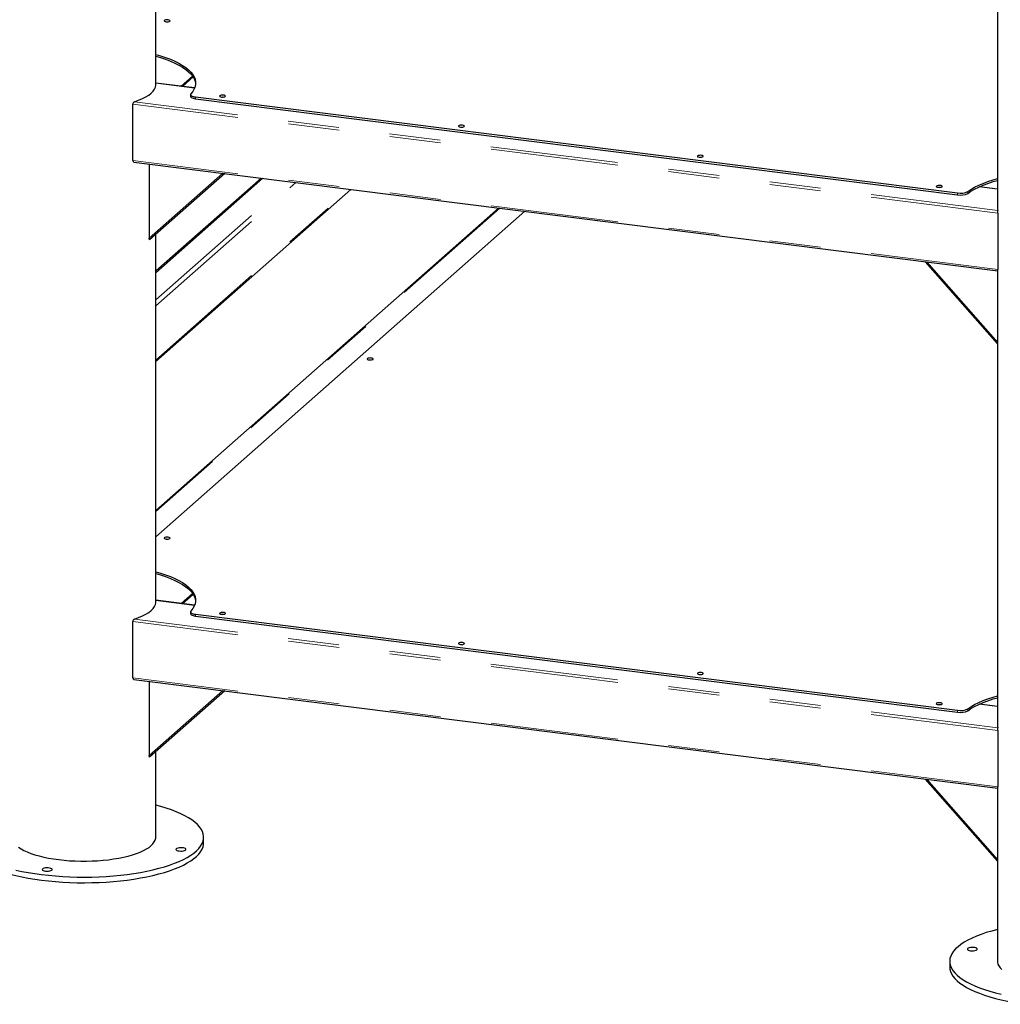
# Model space of a CAD drawing. Units: inches. Extents: x 0.4 to 16.6, y 0.2 to 10.8.
# Drawn here: x 10 to 11.9, y 3 to 4.9 of the extents above; entities that cross this region are included whole.
import ezdxf

# ---------------------------------------------------------------- set-up
doc = ezdxf.new("R2010")
doc.units = ezdxf.units.IN
doc.header["$MEASUREMENT"] = 0
doc.linetypes.add('PHANTOM', pattern=[0.5, 0.25, -0.05, 0.05, -0.05, 0.05, -0.05])

msp = doc.modelspace()

# ---------------------------------------------------------------- linework, layer by layer
at = {"color": 7, "linetype": 'Continuous', "lineweight": 25}
for p, q in [((10.2679, 4.7965), (10.2679, 5.2238)), ((11.9159, 5.1429), (11.9159, 4.5534)), ((10.3202, 4.7933), (10.3412, 4.8118)), ((10.344, 4.7903), (10.2679, 4.7999)), ((10.3359, 4.7775), (10.3359, 4.7738)), ((10.346, 4.7726), (11.8378, 4.5847)), ((10.346, 4.769), (11.8378, 4.581)), ((10.223, 4.648), (10.223, 4.7585)), ((10.225, 4.6452), (11.9164, 4.4321)), ((10.2547, 4.6415), (10.2547, 4.4959)), ((10.2547, 4.4959), (10.3991, 4.6233)), ((10.4032, 4.6228), (10.2558, 4.4927)), ((10.2679, 4.432), (10.4741, 4.6138)), ((10.2679, 4.4283), (10.4777, 4.6134)), ((10.2679, 4.255), (10.6497, 4.5917)), ((11.9159, 4.5923), (11.8806, 4.5968)), ((10.9392, 4.5552), (10.2679, 3.9632)), ((11.9159, 4.5534), (11.9163, 4.5502)), ((10.9906, 4.5488), (10.2679, 3.9114)), ((11.9166, 4.5452), (11.9166, 4.4346)), ((10.2558, 4.4927), (10.2547, 4.4959)), ((10.2679, 3.7837), (10.2679, 4.5034)), ((11.9159, 4.2897), (11.7746, 4.45)), ((11.7765, 4.4497), (11.9159, 4.2916)), ((11.9159, 4.4322), (11.9159, 3.5407)), ((10.3202, 3.7806), (10.3412, 3.799)), ((10.344, 3.7776), (10.2679, 3.7872)), ((10.3359, 3.7647), (10.3359, 3.761)), ((10.346, 3.7598), (11.8378, 3.5719)), ((10.223, 3.6352), (10.223, 3.7457)), ((10.346, 3.7562), (11.8378, 3.5682)), ((10.225, 3.6324), (11.9164, 3.4193)), ((10.2547, 3.6287), (10.2547, 3.4832)), ((10.2547, 3.4832), (10.3991, 3.6105)), ((10.4032, 3.61), (10.2558, 3.48)), ((11.9159, 3.5795), (11.8806, 3.584)), ((11.9159, 3.5407), (11.9163, 3.5374)), ((11.9166, 3.5324), (11.9166, 3.4218)), ((10.2679, 3.3234), (10.2679, 3.4907)), ((10.2558, 3.48), (10.2547, 3.4832)), ((11.9159, 3.2769), (11.7746, 3.4372)), ((11.7765, 3.437), (11.9159, 3.2788)), ((11.9159, 3.4194), (11.9159, 3.0803)), ((10.3616, 3.3123), (10.3616, 3.3234)), ((11.8222, 3.0803), (11.8222, 3.0693))]:
    msp.add_line(p, q, dxfattribs=at)
at = {"color": 8, "linetype": 'PHANTOM', "lineweight": 18}
for p, q in [((10.3401, 4.8133), (10.3178, 4.7937)), ((10.3439, 4.7901), (10.2679, 4.7997)), ((11.9163, 4.5502), (10.2261, 4.7632)), ((10.346, 4.769), (10.346, 4.7726)), ((11.9166, 4.5452), (10.223, 4.7585)), ((11.9166, 4.4346), (10.223, 4.648)), ((10.2679, 4.3753), (10.5304, 4.6067)), ((10.2679, 4.3635), (10.5421, 4.6053)), ((10.2679, 4.2574), (10.6473, 4.592)), ((11.9159, 4.5921), (11.8802, 4.5966)), ((11.8378, 4.581), (11.8378, 4.5847)), ((11.8576, 4.5837), (11.8576, 4.5874)), ((10.9416, 4.5549), (10.2679, 3.9608)), ((10.3401, 3.8006), (10.3178, 3.7809)), ((10.3439, 3.7773), (10.2679, 3.7869)), ((10.346, 3.7562), (10.346, 3.7598)), ((11.9166, 3.5324), (10.223, 3.7457)), ((11.9163, 3.5374), (10.2261, 3.7504)), ((11.9166, 3.4218), (10.223, 3.6352)), ((11.8378, 3.5682), (11.8378, 3.5719)), ((11.8576, 3.5709), (11.8576, 3.5746)), ((11.9159, 3.5793), (11.8802, 3.5838))]:
    msp.add_line(p, q, dxfattribs=at)
at = {"color": 7, "linetype": 'Continuous', "lineweight": 25, "flags": 128}
for points in [[(10.288, 4.9198), (10.2902, 4.9197), (10.2925, 4.9199), (10.2943, 4.9203), (10.2955, 4.921), (10.2959, 4.9217), (10.2954, 4.9224), (10.2941, 4.9231), (10.2921, 4.9235), (10.2899, 4.9236), (10.2877, 4.9234), (10.2858, 4.923), (10.2846, 4.9223), (10.2842, 4.9216), (10.2847, 4.9208), (10.2861, 4.9202), (10.288, 4.9198)], [(10.288, 4.9198), (10.2899, 4.9199), (10.2921, 4.9198)], [(10.2679, 4.856), (10.2771, 4.8533), (10.2872, 4.8499), (10.2966, 4.8463), (10.3053, 4.8425), (10.3132, 4.8386), (10.3203, 4.8344), (10.3266, 4.8302), (10.3321, 4.8258), (10.3367, 4.8213), (10.3404, 4.8167), (10.3431, 4.812), (10.345, 4.8073), (10.3459, 4.8025), (10.3459, 4.7977), (10.345, 4.793), (10.3431, 4.7883), (10.3403, 4.7836), (10.3366, 4.779)], [(10.2679, 4.8524), (10.2771, 4.8496), (10.2872, 4.8463), (10.2966, 4.8427), (10.3053, 4.8389), (10.3132, 4.8349), (10.3203, 4.8308), (10.3266, 4.8265), (10.3321, 4.8221), (10.3367, 4.8176), (10.3404, 4.813), (10.3431, 4.8083), (10.345, 4.8036), (10.3459, 4.7988), (10.346, 4.7983)], [(10.2261, 4.7632), (10.2343, 4.7661), (10.2418, 4.7693), (10.2484, 4.7727), (10.2541, 4.7762), (10.2588, 4.7799), (10.2626, 4.7838), (10.2654, 4.7877), (10.2671, 4.7917), (10.2679, 4.7957), (10.2679, 4.7965)], [(10.3359, 4.7738), (10.336, 4.7734), (10.3365, 4.7724), (10.3375, 4.7715), (10.3391, 4.7707), (10.341, 4.77), (10.3434, 4.7694), (10.346, 4.769)], [(10.3366, 4.779), (10.336, 4.778), (10.336, 4.7771), (10.3365, 4.7761), (10.3375, 4.7752), (10.3391, 4.7743), (10.341, 4.7736), (10.3434, 4.773), (10.346, 4.7726)], [(10.3966, 4.7725), (10.3988, 4.7724), (10.4011, 4.7726), (10.4029, 4.773), (10.4041, 4.7736), (10.4045, 4.7744), (10.404, 4.7751), (10.4027, 4.7758), (10.4007, 4.7762), (10.3985, 4.7763), (10.3962, 4.7761), (10.3944, 4.7757), (10.3932, 4.775), (10.3928, 4.7743), (10.3933, 4.7735), (10.3946, 4.7729), (10.3966, 4.7725)], [(10.3966, 4.7725), (10.3985, 4.7726), (10.4007, 4.7725)], [(10.8643, 4.7136), (10.8665, 4.7135), (10.8688, 4.7136), (10.8706, 4.7141), (10.8718, 4.7147), (10.8722, 4.7155), (10.8717, 4.7162), (10.8704, 4.7168), (10.8684, 4.7172), (10.8662, 4.7174), (10.8639, 4.7172), (10.8621, 4.7167), (10.8609, 4.7161), (10.8605, 4.7153), (10.861, 4.7146), (10.8623, 4.714), (10.8643, 4.7136)], [(10.8643, 4.7136), (10.8662, 4.7137), (10.8684, 4.7136)], [(11.332, 4.6547), (11.3342, 4.6545), (11.3365, 4.6547), (11.3383, 4.6551), (11.3395, 4.6558), (11.3399, 4.6565), (11.3394, 4.6573), (11.3381, 4.6579), (11.3361, 4.6583), (11.3339, 4.6584), (11.3316, 4.6583), (11.3298, 4.6578), (11.3286, 4.6572), (11.3282, 4.6564), (11.3287, 4.6557), (11.33, 4.6551), (11.332, 4.6547)], [(11.332, 4.6547), (11.3339, 4.6548), (11.3361, 4.6547)], [(11.8576, 4.5874), (11.8639, 4.5916), (11.8711, 4.5958), (11.879, 4.5997), (11.8878, 4.6035), (11.8972, 4.6071), (11.9073, 4.6104), (11.9159, 4.613)], [(11.8576, 4.5837), (11.8639, 4.588), (11.8711, 4.5921), (11.879, 4.5961), (11.8878, 4.5998), (11.8972, 4.6034), (11.9073, 4.6068), (11.9159, 4.6093)], [(11.7997, 4.5957), (11.8019, 4.5956), (11.8042, 4.5958), (11.806, 4.5962), (11.8072, 4.5969), (11.8076, 4.5976), (11.8071, 4.5984), (11.8058, 4.599), (11.8038, 4.5994), (11.8016, 4.5995), (11.7994, 4.5993), (11.7975, 4.5989), (11.7963, 4.5982), (11.7959, 4.5975), (11.7964, 4.5968), (11.7978, 4.5961), (11.7997, 4.5957)], [(11.7997, 4.5957), (11.8016, 4.5959), (11.8038, 4.5957)], [(10.6857, 4.2578), (10.688, 4.2577), (10.6902, 4.2579), (10.6921, 4.2583), (10.6933, 4.2589), (10.6937, 4.2597), (10.6932, 4.2604), (10.6918, 4.2611), (10.6899, 4.2615), (10.6876, 4.2616), (10.6854, 4.2614), (10.6835, 4.261), (10.6823, 4.2603), (10.682, 4.2596), (10.6825, 4.2588), (10.6838, 4.2582), (10.6857, 4.2578)], [(10.6857, 4.2578), (10.6876, 4.2579), (10.6899, 4.2578)], [(10.288, 3.907), (10.2902, 3.9069), (10.2925, 3.9071), (10.2943, 3.9075), (10.2955, 3.9082), (10.2959, 3.9089), (10.2954, 3.9097), (10.2941, 3.9103), (10.2921, 3.9107), (10.2899, 3.9108), (10.2877, 3.9106), (10.2858, 3.9102), (10.2846, 3.9095), (10.2842, 3.9088), (10.2847, 3.9081), (10.2861, 3.9074), (10.288, 3.907)], [(10.288, 3.907), (10.2899, 3.9072), (10.2921, 3.907)], [(10.2679, 3.8432), (10.2771, 3.8405), (10.2872, 3.8371), (10.2966, 3.8335), (10.3053, 3.8298), (10.3132, 3.8258), (10.3203, 3.8217), (10.3266, 3.8174), (10.3321, 3.813), (10.3367, 3.8085), (10.3404, 3.8039), (10.3431, 3.7992), (10.345, 3.7945), (10.3459, 3.7897), (10.3459, 3.785), (10.345, 3.7802), (10.3431, 3.7755), (10.3403, 3.7708), (10.3366, 3.7662)], [(10.2679, 3.8396), (10.2771, 3.8368), (10.2872, 3.8335), (10.2966, 3.8299), (10.3053, 3.8261), (10.3132, 3.8221), (10.3203, 3.818), (10.3266, 3.8137), (10.3321, 3.8093), (10.3367, 3.8048), (10.3404, 3.8002), (10.3431, 3.7955), (10.345, 3.7908), (10.3459, 3.7861), (10.346, 3.7856)], [(10.2261, 3.7504), (10.2343, 3.7533), (10.2418, 3.7565), (10.2484, 3.7599), (10.2541, 3.7635), (10.2588, 3.7672), (10.2626, 3.771), (10.2654, 3.7749), (10.2671, 3.7789), (10.2679, 3.7829), (10.2679, 3.7837)], [(10.3359, 3.761), (10.336, 3.7606), (10.3365, 3.7597), (10.3375, 3.7587), (10.3391, 3.7579), (10.341, 3.7572), (10.3434, 3.7566), (10.346, 3.7562)], [(10.3366, 3.7662), (10.336, 3.7653), (10.336, 3.7643), (10.3365, 3.7633), (10.3375, 3.7624), (10.3391, 3.7616), (10.341, 3.7608), (10.3434, 3.7603), (10.346, 3.7598)], [(10.3966, 3.7597), (10.3988, 3.7596), (10.4011, 3.7598), (10.4029, 3.7602), (10.4041, 3.7609), (10.4045, 3.7616), (10.404, 3.7624), (10.4027, 3.763), (10.4007, 3.7634), (10.3985, 3.7635), (10.3962, 3.7633), (10.3944, 3.7629), (10.3932, 3.7622), (10.3928, 3.7615), (10.3933, 3.7607), (10.3946, 3.7601), (10.3966, 3.7597)], [(10.3966, 3.7597), (10.3985, 3.7598), (10.4007, 3.7597)], [(10.8643, 3.7008), (10.8665, 3.7007), (10.8688, 3.7008), (10.8706, 3.7013), (10.8718, 3.7019), (10.8722, 3.7027), (10.8717, 3.7034), (10.8704, 3.704), (10.8684, 3.7044), (10.8662, 3.7046), (10.8639, 3.7044), (10.8621, 3.704), (10.8609, 3.7033), (10.8605, 3.7026), (10.861, 3.7018), (10.8623, 3.7012), (10.8643, 3.7008)], [(10.8643, 3.7008), (10.8662, 3.7009), (10.8684, 3.7008)], [(11.332, 3.6419), (11.3342, 3.6417), (11.3365, 3.6419), (11.3383, 3.6424), (11.3395, 3.643), (11.3399, 3.6438), (11.3394, 3.6445), (11.3381, 3.6451), (11.3361, 3.6455), (11.3339, 3.6456), (11.3316, 3.6455), (11.3298, 3.645), (11.3286, 3.6444), (11.3282, 3.6436), (11.3287, 3.6429), (11.33, 3.6423), (11.332, 3.6419)], [(11.332, 3.6419), (11.3339, 3.642), (11.3361, 3.6419)], [(11.7997, 3.5829), (11.8019, 3.5828), (11.8042, 3.583), (11.806, 3.5834), (11.8072, 3.5841), (11.8076, 3.5848), (11.8071, 3.5856), (11.8058, 3.5862), (11.8038, 3.5866), (11.8016, 3.5867), (11.7994, 3.5866), (11.7975, 3.5861), (11.7963, 3.5855), (11.7959, 3.5847), (11.7964, 3.584), (11.7978, 3.5833), (11.7997, 3.5829)], [(11.8576, 3.5746), (11.8639, 3.5789), (11.8711, 3.583), (11.879, 3.5869), (11.8878, 3.5907), (11.8972, 3.5943), (11.9073, 3.5976), (11.9159, 3.6002)], [(11.8576, 3.5709), (11.8639, 3.5752), (11.8711, 3.5793), (11.879, 3.5833), (11.8878, 3.587), (11.8972, 3.5906), (11.9073, 3.594), (11.9159, 3.5965)], [(11.7997, 3.5829), (11.8016, 3.5831), (11.8038, 3.5829)], [(10.0444, 3.2503), (10.0579, 3.2487), (10.0717, 3.2475), (10.0857, 3.2465), (10.0998, 3.2458), (10.1141, 3.2454), (10.1284, 3.2453), (10.1426, 3.2454), (10.1569, 3.2459), (10.171, 3.2466), (10.1849, 3.2477), (10.1987, 3.249), (10.2122, 3.2506), (10.2253, 3.2524), (10.2381, 3.2545), (10.2505, 3.2569), (10.2624, 3.2596), (10.2739, 3.2624), (10.2847, 3.2655), (10.295, 3.2688), (10.3047, 3.2723), (10.3137, 3.276), (10.322, 3.2799), (10.3296, 3.2839), (10.3364, 3.2881), (10.3425, 3.2924), (10.3477, 3.2969), (10.3522, 3.3014), (10.3558, 3.306), (10.3585, 3.3107), (10.3604, 3.3154), (10.3614, 3.3202), (10.3616, 3.3249), (10.3609, 3.3297), (10.3593, 3.3344), (10.3568, 3.3391), (10.3535, 3.3438), (10.3494, 3.3483), (10.3444, 3.3528), (10.3386, 3.3571), (10.3321, 3.3614), (10.3247, 3.3655), (10.3167, 3.3694), (10.3079, 3.3732), (10.2985, 3.3767), (10.2884, 3.3801), (10.2777, 3.3833), (10.2679, 3.3859)], [(9.9993, 3.304), (10.0042, 3.3007), (10.0099, 3.2975), (10.0164, 3.2945), (10.0235, 3.2917), (10.0313, 3.2891), (10.0396, 3.2867), (10.0485, 3.2845), (10.0579, 3.2826), (10.0677, 3.2809), (10.0779, 3.2795), (10.0884, 3.2783), (10.0991, 3.2774), (10.11, 3.2769), (10.121, 3.2765), (10.1321, 3.2765), (10.1431, 3.2768), (10.154, 3.2774), (10.1648, 3.2782), (10.1753, 3.2793), (10.1855, 3.2807), (10.1954, 3.2824), (10.2048, 3.2843), (10.2138, 3.2864), (10.2222, 3.2888), (10.23, 3.2914), (10.2373, 3.2942), (10.2438, 3.2971), (10.2496, 3.3003), (10.2547, 3.3035), (10.259, 3.3069), (10.2624, 3.3104), (10.2651, 3.314), (10.2668, 3.3176), (10.2678, 3.3213), (10.2679, 3.3234)], [(9.8929, 3.3123), (9.8932, 3.3084), (9.8943, 3.3036), (9.8964, 3.2989), (9.8993, 3.2943), (9.903, 3.2897), (9.9075, 3.2851), (9.9129, 3.2807), (9.9191, 3.2764), (9.9261, 3.2723), (9.9338, 3.2683), (9.9422, 3.2644), (9.9513, 3.2607), (9.961, 3.2572), (9.9714, 3.254), (9.9824, 3.2509), (9.9939, 3.2481), (10.0059, 3.2455), (10.0183, 3.2432), (10.0312, 3.2411), (10.0444, 3.2392)], [(10.0444, 3.2392), (10.0579, 3.2377), (10.0717, 3.2364), (10.0857, 3.2354), (10.0998, 3.2347), (10.1141, 3.2343), (10.1284, 3.2342), (10.1426, 3.2344), (10.1569, 3.2348), (10.171, 3.2356), (10.1849, 3.2366), (10.1987, 3.2379), (10.2122, 3.2395), (10.2253, 3.2414), (10.2381, 3.2435), (10.2505, 3.2459), (10.2624, 3.2485), (10.2739, 3.2514), (10.2847, 3.2545), (10.295, 3.2578), (10.3047, 3.2613), (10.3137, 3.265), (10.322, 3.2689), (10.3296, 3.2729), (10.3364, 3.2771), (10.3425, 3.2814), (10.3477, 3.2858), (10.3522, 3.2904), (10.3558, 3.295), (10.3585, 3.2996), (10.3604, 3.3044), (10.3614, 3.3091), (10.3616, 3.3123)], [(10.3138, 3.2964), (10.3167, 3.2962), (10.3196, 3.2963), (10.3223, 3.2966), (10.3245, 3.2973), (10.3261, 3.2981), (10.327, 3.299), (10.3269, 3.3), (10.326, 3.3009), (10.3244, 3.3017), (10.3221, 3.3023), (10.3193, 3.3026), (10.3164, 3.3027), (10.3136, 3.3025), (10.3111, 3.302), (10.3091, 3.3012), (10.3079, 3.3004), (10.3075, 3.2994), (10.308, 3.2984), (10.3093, 3.2976), (10.3113, 3.2969), (10.3138, 3.2964)], [(9.9939, 3.2591), (10.0059, 3.2565), (10.0183, 3.2542), (10.0312, 3.2521), (10.0444, 3.2503)], [(10.052, 3.257), (10.0548, 3.2568), (10.0577, 3.2569), (10.0604, 3.2572), (10.0627, 3.2579), (10.0643, 3.2587), (10.0651, 3.2596), (10.0651, 3.2606), (10.0642, 3.2615), (10.0625, 3.2623), (10.0602, 3.2629), (10.0575, 3.2632), (10.0546, 3.2633), (10.0518, 3.2631), (10.0493, 3.2626), (10.0473, 3.2618), (10.0461, 3.261), (10.0457, 3.26), (10.0462, 3.259), (10.0475, 3.2582), (10.0495, 3.2575), (10.052, 3.257)], [(11.9159, 3.1428), (11.9156, 3.1427), (11.9045, 3.1397), (11.8939, 3.1365), (11.8839, 3.1331), (11.8746, 3.1295), (11.8659, 3.1257), (11.8579, 3.1218), (11.8507, 3.1177), (11.8443, 3.1134), (11.8386, 3.109), (11.8338, 3.1046), (11.8297, 3.1), (11.8266, 3.0953), (11.8242, 3.0906), (11.8228, 3.0859), (11.8222, 3.0811), (11.8225, 3.0764), (11.8236, 3.0716), (11.8257, 3.0669), (11.8285, 3.0622), (11.8323, 3.0576), (11.8368, 3.0531), (11.8422, 3.0487), (11.8484, 3.0444), (11.8553, 3.0402), (11.863, 3.0362), (11.8715, 3.0324), (11.8806, 3.0287), (11.8903, 3.0252), (11.9007, 3.022), (11.9117, 3.0189), (11.9232, 3.0161)], [(11.8631, 3.1012), (11.866, 3.101), (11.8689, 3.1011), (11.8715, 3.1014), (11.8738, 3.1021), (11.8754, 3.1029), (11.8762, 3.1038), (11.8762, 3.1048), (11.8753, 3.1057), (11.8736, 3.1065), (11.8713, 3.1071), (11.8686, 3.1074), (11.8657, 3.1075), (11.8629, 3.1073), (11.8604, 3.1068), (11.8584, 3.106), (11.8572, 3.1052), (11.8568, 3.1042), (11.8573, 3.1032), (11.8586, 3.1024), (11.8606, 3.1017), (11.8631, 3.1012)], [(11.8222, 3.0693), (11.8225, 3.0653), (11.8236, 3.0606), (11.8257, 3.0559), (11.8285, 3.0512), (11.8323, 3.0466), (11.8368, 3.0421), (11.8422, 3.0377), (11.8484, 3.0334), (11.8553, 3.0292), (11.863, 3.0252), (11.8715, 3.0213), (11.8806, 3.0177), (11.8903, 3.0142), (11.9007, 3.0109), (11.9117, 3.0078), (11.9232, 3.005), (11.9352, 3.0024), (11.9476, 3.0001), (11.9605, 2.998), (11.9737, 2.9962)], [(11.9159, 3.0803), (11.916, 3.0787), (11.9168, 3.075), (11.9185, 3.0714), (11.921, 3.0678), (11.9244, 3.0643)]]:
    msp.add_lwpolyline(points, dxfattribs=at)
at = {"color": 7, "linetype": 'Continuous', "lineweight": 25}
for centre, radius, start, end in [((10.228, 4.7585), 0.00501, 112.4285, 180.1204), ((10.2254, 4.6476), 0.00244, 171.3141, 260.7919), ((11.8435, 4.6166), 0.0325, 259.9537, 295.6797), ((11.8435, 4.613), 0.0325, 259.9537, 295.6797), ((11.8833, 4.5453), 0.0333, 359.6728, 8.4328), ((11.9111, 4.4339), 0.00553, 341.2841, 7.2256), ((10.228, 3.7458), 0.00501, 112.4285, 180.1204), ((10.2254, 3.6348), 0.00244, 171.3141, 260.7919), ((11.8435, 3.6039), 0.0325, 259.9537, 295.6797), ((11.8435, 3.6002), 0.0325, 259.9537, 295.6797), ((11.8833, 3.5326), 0.0333, 359.6728, 8.4328), ((11.9111, 3.4211), 0.00553, 341.2841, 7.2256)]:
    msp.add_arc(centre, radius, start, end, dxfattribs=at)

doc.saveas('drawing.dxf')
